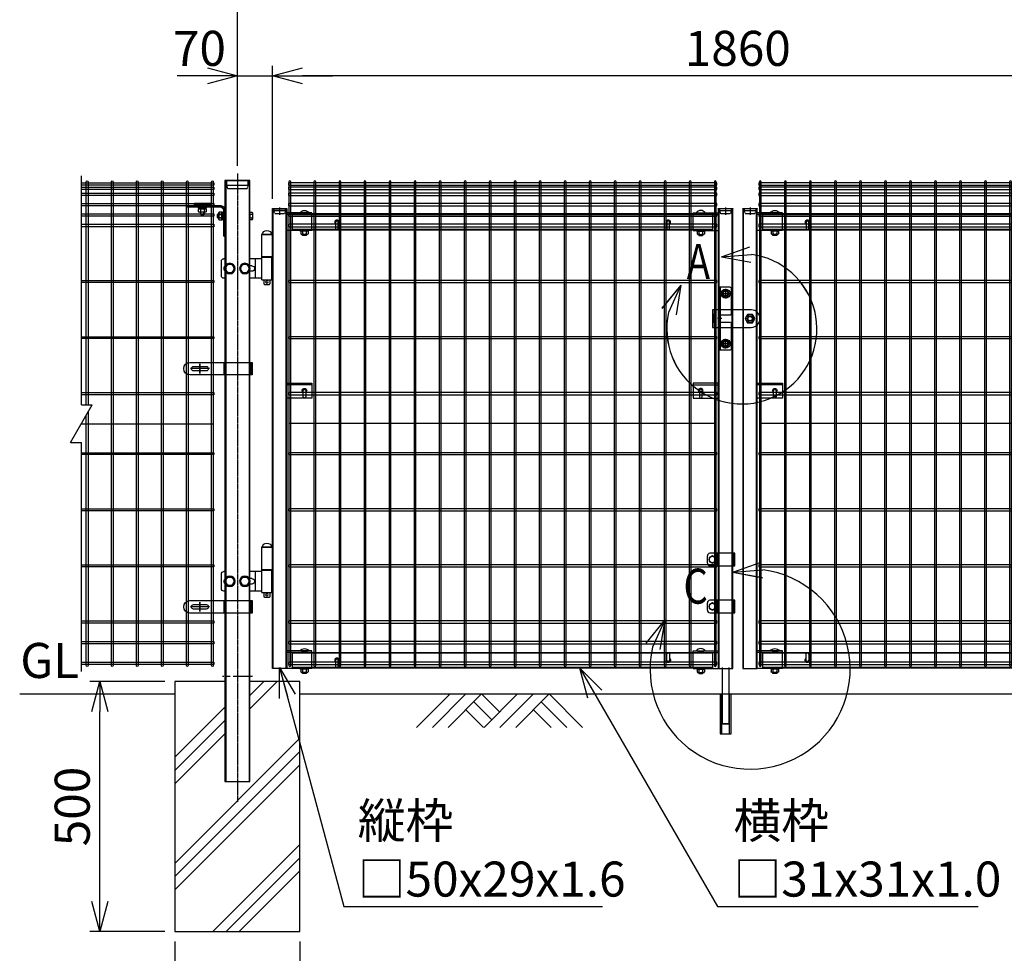
# Model space of a CAD drawing. Units: millimetres. Extents: x 370 to 3666, y 188 to 4523.
# Drawn here: x 370 to 2338, y 1707 to 3573 of the extents above; entities that cross this region are included whole.
import ezdxf

# ---------------------------------------------------------------- set-up
doc = ezdxf.new("R2010")
doc.units = ezdxf.units.MM
doc.header["$LTSCALE"] = 0.2
for name, pattern in [('CENTER', [2, 1.25, -0.25, 0.25, -0.25]), ('CENTER2', [28.575, 19.05, -3.175, 3.175, -3.175]), ('DASHED2', [9.525, 6.35, -3.175])]:
    doc.linetypes.add(name, pattern=pattern)
for name, color, linetype in [('CENTER', 6, 'CENTER2'), ('DASH', 30, 'DASHED2'), ('L', 7, 'Continuous'), ('M', 82, 'Continuous'), ('TEXT', 150, 'Continuous'), ('TEXT_20', 150, 'Continuous')]:
    doc.layers.add(name, color=color, linetype=linetype)
doc.styles.add('NCE', font='romans.shx', dxfattribs={"width": 0.8, "bigfont": 'extfont.shx'})
doc.styles.get("Standard").update_dxf_attribs({"font": 'romans.shx', "width": 0.8, "bigfont": 'extfont.shx'})
doc.dimstyles.new('NCE_20', dxfattribs={"dimscale": 20, "dimtxt": 3.5, "dimasz": 3, "dimexe": 1, "dimexo": 1, "dimgap": 1, "dimtad": 1, "dimdsep": 46, "dimtxsty": 'NCE', "dimblk": 'OPEN30', "dimcen": 0, "dimclrd": 7, "dimclre": 7, "dimclrt": 256, "dimaunit": 1, "dimadec": 1, "dimazin": 0, "dimtfac": 1, "dimtix": 1, "dimtmove": 2, "dimatfit": 2, "dimldrblk": 'OPEN30', "dimfxl": 0, "dimtolj": 1, "dimtzin": 0, "dimarcsym": 0})
pattern_1 = [(45, (1612.6228, 27659.8194), (-1.12253202, 1.12253202), [])]

# ---------------------------------------------------------------- blocks, each defined once
blk = doc.blocks.new('C50x29x1.6f')
at = {"layer": 'CENTER'}
blk.add_line((-2, 0), (13, 0), dxfattribs=at)
at = {"layer": 'DASH'}
for p, q in [((1, 11.3), (1, -11.3)), ((1, 11.3), (5, 11.3)), ((5, 11.3), (5, -11.3)), ((5, 11.3), (11, 9.3)), ((11, 9.3), (11, -9.3)), ((5, -11.3), (1, -11.3)), ((11, -9.3), (5, -11.3))]:
    blk.add_line(p, q, dxfattribs=at)
at = {"layer": 'M'}
for p, q in [((0, -14.5), (0, 14.5)), ((0, 14.5), (1, 14.5)), ((1, 14.5), (1, 11.3)), ((1, -14.5), (0, -14.5)), ((1, -11.3), (1, -14.5))]:
    blk.add_line(p, q, dxfattribs=at)
blk = doc.blocks.new('C50x50x1.6f')
at = {"layer": 'CENTER'}
blk.add_line((-2, 0), (18, 0), dxfattribs=at)
at = {"layer": 'DASH'}
for p, q in [((1, 21.8), (1, -21.8)), ((10, 21.8), (1, 21.8)), ((10, 21.8), (10, -21.8)), ((16, 19.8), (10, 21.8)), ((16, -19.8), (16, 19.8)), ((1, -21.8), (10, -21.8)), ((10, -21.8), (16, -19.8))]:
    blk.add_line(p, q, dxfattribs=at)
at = {"layer": 'M'}
for p, q in [((1, 25), (0, 25)), ((0, 25), (0, -25)), ((1, 21.8), (1, 25)), ((0, -25), (1, -25)), ((1, -25), (1, -21.8))]:
    blk.add_line(p, q, dxfattribs=at)
blk = doc.blocks.new('コの字プレート39x35正面')
at = {"layer": 'DASH'}
h = blk.add_hatch(dxfattribs=at)
h.set_pattern_fill('ANSI31', color=256, scale=0.5, style=0)
h.set_pattern_definition([(135, (52391.1191, 12769.863), (1.122532015, 1.122532015), [])])
h.paths.add_polyline_path([(15, 17.5), (20, 17.5), (20, 14.3), (15, 14.3)])
h.paths.add_polyline_path([(10, 17.5), (15, 17.5), (15, 14.3), (10, 14.3)])
for p, q in [((0, 14.3), (50, 14.3)), ((10, 17.5), (10, 14.3)), ((20, 17.5), (20, 14.3))]:
    blk.add_line(p, q, dxfattribs=at)
at = {"layer": 'M'}
for p, q in [((0, 17.5), (50, 17.5)), ((0, -17.5), (0, 17.5)), ((0, -17.5), (50, -17.5)), ((6.1, -17.5), (7.5, -19.1)), ((7.5, -19.1), (7.5, -24.517469)), ((7.5, -19.1), (22.5, -19.1)), ((7.5, -19.1), (22.5, -19.1)), ((11.25, -19.1), (11.25, -24.517469)), ((18.75, -19.1), (18.75, -24.517469)), ((23.9, -17.5), (22.5, -19.1)), ((22.5, -19.1), (22.5, -24.517469)), ((9.375075, -25.6), (20.625, -25.6)), ((11, -25.6), (11, -27.2)), ((11, -27.2), (11.3, -27.5)), ((11.3, -27.5), (18.7, -27.5)), ((18.7, -27.5), (19, -27.2)), ((19, -25.6), (19, -27.2))]:
    blk.add_line(p, q, dxfattribs=at)
for centre, radius, start, end in [((15, 11.648958), 10.651042, 33.321736, 146.678264), ((9.375, -23.434937), 2.165064, 210, 330), ((15, -18.563544), 7.036456, 237.795772, 302.204228), ((20.625, -23.434937), 2.165064, 210, 330)]:
    blk.add_arc(centre, radius, start, end, dxfattribs=at)
blk = doc.blocks.new('回転丁番正面')
at = {"layer": 'M'}
for p, q in [((-85, 68.2), (-63, 68.2)), ((-64.5, 68.2), (-83.5, 68.2)), ((-63, 68.2), (-63, 23.2)), ((-85, 23.2), (-63, 23.2)), ((-84, -22.5), (-84, 22.5)), ((-64, 22.5), (-84, 22.5)), ((-80, 22.5), (-80, 23.2)), ((-68, 22.5), (-68, 23.2)), ((-64, -22.5), (-64, 22.5)), ((-64, 19.5), (-40, 19.5)), ((-51.478676, -19.5), (-51.478676, 19.5)), ((-44, 5.5), (-40, 5.5)), ((10, 19.5), (12, 19.5)), ((17, -14.5), (17, 14.5)), ((-64, -19.5), (-40, -19.5)), ((-44, -5.5), (-40, -5.5)), ((10, -19.5), (12, -19.5)), ((-64, -22.5), (-84, -22.5)), ((-80, -22.5), (-80, -30.8)), ((-79, -31.8), (-80, -30.8)), ((-69, -31.8), (-79, -31.8)), ((-69, -31.8), (-68, -30.8)), ((-68, -22.5), (-68, -30.8))]:
    blk.add_line(p, q, dxfattribs=at)
for points in [[(-34.907478, 8.5), (-39.814955, 0), (-34.907478, -8.5), (-25.092523, -8.5), (-20.185046, 0), (-25.092523, 8.5), (-34.907478, 8.5)], [(-4.907478, 8.5), (-9.814955, 0), (-4.907478, -8.5), (4.907477, -8.5), (9.814954, 0), (4.907477, 8.5), (-4.907478, 8.5)]]:
    blk.add_lwpolyline(points, dxfattribs=at)
for centre, radius in [((-30, 0), 10.5), ((-30, 0), 8.5), ((0, 0), 10.5), ((0, 0), 8.5), ((-74, -26.8), 2.5)]:
    blk.add_circle(centre, radius, dxfattribs=at)
for centre, radius, start, end in [((-74, 66.559375), 9.640625, 9.798185, 170.201815), ((-44, 0), 5.5, 90, 270), ((6, 0), 5.5, 316.658242, 43.341758), ((12, 14.5), 5, 0, 90), ((12, -14.5), 5, 270, 0)]:
    blk.add_arc(centre, radius, start, end, dxfattribs=at)
blk = doc.blocks.new('横枠1000_31x31x1.0t正面')
at = {"layer": 'DASH'}
for p, q in [((11, -15.5), (11, 15.5)), ((50, 15.5), (11, 15.5)), ((851, 14.5), (11, 14.5)), ((812, 15.5), (851, 15.5)), ((851, -15.5), (851, 15.5)), ((851, -14.5), (11, -14.5)), ((50, -15.5), (11, -15.5)), ((812, -15.5), (851, -15.5))]:
    blk.add_line(p, q, dxfattribs=at)
at = {"layer": 'M'}
for points in [[(50, 15.5), (812, 15.5)], [(812, -15.5), (50, -15.5)]]:
    blk.add_lwpolyline(points, dxfattribs=at)
blk = doc.blocks.new('フックボルト正面孔径9')
at = {"layer": 'M'}
blk.add_lwpolyline([(-2.6, 0), (-2.6, -12.2, 1), (2.6, -12.2), (2.6, 0, 1)], format="xyb", close=True, dxfattribs=at)
for radius, start, end in [(4.5, 305.2944, 234.7056), (3, 330.0736, 209.9264)]:
    blk.add_arc((0, 0), radius, start, end, dxfattribs=at)
blk = doc.blocks.new('パネル留コの字正面')
at = {"layer": 'DASH'}
blk.add_line((-50, 11.8), (0, 11.8), dxfattribs=at)
at = {"layer": 'M'}
for p, q in [((0, 15), (-50, 15)), ((-50, 15), (-50, -15)), ((0, -15), (0, 15)), ((-50, -15), (0, -15))]:
    blk.add_line(p, q, dxfattribs=at)
blk.add_lwpolyline([(-37.6, 0), (-37.6, -12.2, 1), (-32.4, -12.2), (-32.4, 0, 1)], format="xyb", close=True, dxfattribs=at)
for radius, start, end in [(4.5, 305.2944, 234.7056), (3, 330.0736, 209.9264)]:
    blk.add_arc((-35, 0), radius, start, end, dxfattribs=at)
blk = doc.blocks.new('回転錠29+29正面')
at = {"layer": 'DASH'}
h = blk.add_hatch(dxfattribs=at)
h.set_pattern_fill('ANSI31', color=256, scale=0.5, style=0)
h.set_pattern_definition([(45, (-70982.9218, 2102.2026), (-1.122532015, 1.122532015), [])])
h.paths.add_polyline_path([(-71.3, 8), (-74.5, 8), (-74.5, 0), (-71.3, 0)])
h.paths.add_polyline_path([(-71.3, 0), (-74.5, 0), (-74.5, -8), (-71.3, -8)])
h = blk.add_hatch(dxfattribs=at)
h.set_pattern_fill('ANSI31', color=256, scale=0.5, style=0)
h.set_pattern_definition([(45, (-72666.3224, 2147.3146), (-1.122532015, 1.122532015), [])])
h.paths.add_polyline_path([(-58.3, 10), (-61.5, 10), (-61.5, 0), (-58.3, 0)])
h.paths.add_polyline_path([(-58.3, 0), (-61.5, 0), (-61.5, -10), (-58.3, -10)])
at = {"layer": 'CENTER'}
for p, q in [((-48.5, 59.7), (-48.5, 40.2)), ((-58.2, 50), (-38.8, 50)), ((-56, 0), (-64.5, 0)), ((-58.2, -50), (-38.8, -50)), ((-48.5, -59.8), (-48.5, -40.3))]:
    blk.add_line(p, q, dxfattribs=at)
at = {"layer": 'DASH'}
for p, q in [((-71.3, 8), (-74.5, 8)), ((-58.3, 10), (-61.5, 10)), ((-71.3, -8), (-74.5, -8)), ((-58.3, -10), (-61.5, -10))]:
    blk.add_line(p, q, dxfattribs=at)
for points in [[(-58.3, 7.5), (-39.5, 7.5, 0.414214), (-36.5, 10.5), (-36.5, 17.5)], [(-36.5, -17.5), (-36.5, -10.5, 0.414214), (-39.5, -7.5), (-58.3, -7.5)]]:
    blk.add_lwpolyline(points, format="xyb", dxfattribs=at)
blk.add_lwpolyline([(-6.3, -5.1, -0.333333), (-6.3, 5.1), (7.3, 5.1, -0.333333), (7.3, -5.1), (-6.3, -5.1)], format="xyb", close=True, dxfattribs=at)
for centre in [(-48.5, 50), (-48.5, -50)]:
    blk.add_circle(centre, 4.75, dxfattribs=at)
at = {"layer": 'M'}
for p, q in [((-58.3, -62.5), (-58.3, 62.5)), ((-61.5, 20), (-58.3, 20)), ((-38.5, 17.5), (-74.5, 17.5)), ((-74.5, 17.5), (-74.5, -17.5)), ((-71.3, 17.5), (-71.3, -17.5)), ((-74.5, -17.5), (-38.5, -17.5))]:
    blk.add_line(p, q, dxfattribs=at)
for points in [[(-36.5, 17.5), (-36.5, 59.5, 0.414214), (-39.5, 62.5), (-61.5, 62.5), (-61.5, -62.5), (-39.5, -62.5, 0.414214), (-36.5, -59.5), (-36.5, -17.5)], [(-35.5, -17.5), (3, -17.5, 1), (3, 17.5), (-35.5, 17.5)]]:
    blk.add_lwpolyline(points, format="xyb", dxfattribs=at)
for points in [[(-56, 50), (-52.3, 43.5), (-44.8, 43.5), (-41, 50), (-44.8, 56.5), (-52.3, 56.5)], [(-9.3, 0), (-4.4, -8.5), (5.4, -8.5), (10.3, 0), (5.4, 8.5), (-4.4, 8.5)], [(-56, -50), (-52.3, -43.5), (-44.8, -43.5), (-41, -50), (-44.8, -56.5), (-52.3, -56.5)]]:
    blk.add_lwpolyline(points, close=True, dxfattribs=at)
for centre, radius in [((-48.5, 50), 9), ((-48.5, 50), 5.75), ((0.5, 0), 8.25), ((0.5, 0), 5), ((0.5, 0), 4.25), ((-48.5, -50), 9), ((-48.5, -50), 5.75)]:
    blk.add_circle(centre, radius, dxfattribs=at)
blk = doc.blocks.new('土')
at = {"layer": 'L'}
for p, q in [((0, 0), (-66.8, -66.8)), ((31.5, 0), (-35.3, -66.8)), ((63, 0), (-3.8, -66.8)), ((47.2, -15.8), (83.3, -51.8)), ((63, 0), (99, -36)), ((135, 0), (68.2, -66.8)), ((166.5, 0), (99.7, -66.8)), ((198, 0), (131.2, -66.8)), ((182.2, -15.8), (233.3, -66.8)), ((198, 0), (264.8, -66.8)), ((31.5, -31.5), (66.8, -66.8)), ((166.5, -31.5), (201.8, -66.8))]:
    blk.add_line(p, q, dxfattribs=at)
blk = doc.blocks.new('土台')
at = {"layer": 'L'}
for p, q in [((24.999999, 445.428739), (79.57126, 500)), ((24.999999, 471.945244), (53.054755, 500)), ((-125, 348.461749), (-25.000001, 448.461748)), ((-125, 321.945245), (-25.000001, 421.945244)), ((-125, 295.42874), (-25.000001, 395.428739)), ((-125, 136.329715), (125, 386.329715)), ((-125, 109.81321), (125, 359.81321)), ((-125, 83.296706), (125, 333.296706)), ((-49.19768, 0), (125, 174.19768)), ((-22.681176, 0), (125, 147.681176)), ((3.835328, 0), (125, 121.164672))]:
    blk.add_line(p, q, dxfattribs=at)
at = {"layer": 'M'}
blk.add_lwpolyline([(-25, 500), (-125, 500), (-125, 0), (125, 0), (125, 500), (25, 500)], dxfattribs=at)
blk = doc.blocks.new('落とし棒_正面')
at = {"layer": 'M'}
for p, q in [((10887.3, 30473.9), (10887.3, 30488.9)), ((10942, 30493.9), (10892.3, 30493.9)), ((10907.3, 30468.9), (10907.3, 30493.9)), ((10940, 30468.9), (10940, 30493.9)), ((10942, 30468.9), (10942, 30493.9)), ((10892.3, 30468.9), (10942, 30468.9)), ((10942, 30399.9), (10892.3, 30399.9)), ((10907.3, 30374.9), (10907.3, 30399.9)), ((10940, 30374.9), (10940, 30399.9)), ((10942, 30374.9), (10942, 30399.9)), ((10887.3, 30379.9), (10887.3, 30394.9)), ((10892.3, 30374.9), (10942, 30374.9)), ((10917.2, 30265.9), (10917.2, 30153.4)), ((10930.2, 30265.9), (10930.2, 30153.4)), ((10917.2, 30212.9), (10917.2, 30153.4)), ((10930.2, 30212.9), (10930.2, 30153.4)), ((10917.2, 30153.4), (10917.7, 30152.9)), ((10930.2, 30153.4), (10917.2, 30153.4)), ((10917.7, 30152.9), (10929.7, 30152.9)), ((10929.7, 30152.9), (10930.2, 30153.4))]:
    blk.add_line(p, q, dxfattribs=at)
for points in [[(10890.8, 30477.6), (10897.3, 30473.9), (10903.8, 30477.6), (10903.8, 30485.1), (10897.3, 30488.9), (10890.8, 30485.1)], [(10890.8, 30383.6), (10897.3, 30379.9), (10903.8, 30383.6), (10903.8, 30391.1), (10897.3, 30394.9), (10890.8, 30391.1)]]:
    blk.add_lwpolyline(points, close=True, dxfattribs=at)
for centre in [(10897.3, 30481.4), (10897.3, 30387.4)]:
    blk.add_circle(centre, 6.5, dxfattribs=at)
for centre, start, end in [((10892.3, 30488.9), 90, 180), ((10892.3, 30473.9), 180, 270), ((10892.3, 30394.9), 90, 180), ((10892.3, 30379.9), 180, 270)]:
    blk.add_arc(centre, 5, start, end, dxfattribs=at)
blk = doc.blocks.new('Dステラ横ネット3.7')
at = {"layer": 'M'}
blk.add_lwpolyline([(-2.8, -1.9), (852.9, -1.9), (852.9, 1.8), (-2.8, 1.8)], close=True, dxfattribs=at)
blk = doc.blocks.new('Dステラ横ネット4.7')
at = {"layer": 'M'}
blk.add_lwpolyline([(-2.8, -2.4), (852.9, -2.4), (852.9, 2.3), (-2.8, 2.3)], close=True, dxfattribs=at)
blk = doc.blocks.new('Dステラ1.0正面')
at = {"layer": 'DASH'}
blk.add_line((850, -478.9), (0, -478.9), dxfattribs=at)
at = {"layer": 'M'}
for points in [[(-1.9, -962.1, 1), (1.9, -962.1), (1.9, 4.2, 1), (-1.9, 4.2)], [(48.1, -962.1, 1), (51.9, -962.1), (51.9, 4.2, 1), (48.1, 4.2)], [(98.1, -962.1, 1), (101.9, -962.1), (101.9, 4.2, 1), (98.1, 4.2)], [(148.1, -962.1, 1), (151.9, -962.1), (151.9, 4.2, 1), (148.1, 4.2)], [(198.1, -962.1, 1), (201.9, -962.1), (201.9, 4.2, 1), (198.1, 4.2)], [(248.1, -962.1, 1), (251.9, -962.1), (251.9, 4.2, 1), (248.1, 4.2)], [(298.1, -962.1, 1), (301.9, -962.1), (301.9, 4.2, 1), (298.1, 4.2)], [(348.1, -962.1, 1), (351.9, -962.1), (351.9, 4.2, 1), (348.1, 4.2)], [(398.1, -962.1, 1), (401.9, -962.1), (401.9, 4.2, 1), (398.1, 4.2)], [(448.1, -962.1, 1), (451.9, -962.1), (451.9, 4.2, 1), (448.1, 4.2)], [(498.1, -962.1, 1), (501.9, -962.1), (501.9, 4.2, 1), (498.1, 4.2)], [(548.1, -962.1, 1), (551.9, -962.1), (551.9, 4.2, 1), (548.1, 4.2)], [(598.1, -962.1, 1), (601.9, -962.1), (601.9, 4.2, 1), (598.1, 4.2)], [(648.1, -962.1, 1), (651.9, -962.1), (651.9, 4.2, 1), (648.1, 4.2)], [(698.1, -962.1, 1), (701.9, -962.1), (701.9, 4.2, 1), (698.1, 4.2)], [(748.1, -962.1, 1), (751.9, -962.1), (751.9, 4.2, 1), (748.1, 4.2)], [(798.1, -962.1, 1), (801.9, -962.1), (801.9, 4.2, 1), (798.1, 4.2)], [(848.1, -962.1, 1), (851.9, -962.1), (851.9, 4.2, 1), (848.1, 4.2)]]:
    blk.add_lwpolyline(points, format="xyb", close=True, dxfattribs=at)
at = {"layer": 'TEXT'}
for name, p in [('Dステラ横ネット4.7', (-0.1, 0)), ('Dステラ横ネット4.7', (-0.1, -8.9)), ('Dステラ横ネット4.7', (-0.1, -20.9)), ('Dステラ横ネット4.7', (-0.1, -41.5)), ('Dステラ横ネット4.7', (-0.1, -62)), ('Dステラ横ネット4.7', (-0.1, -82.9)), ('Dステラ横ネット3.7', (-0.1, -194.9)), ('Dステラ横ネット3.7', (-0.1, -306.9)), ('Dステラ横ネット4.7', (-0.1, -418.9)), ('Dステラ横ネット3.7', (-0.1, -538.9)), ('Dステラ横ネット3.7', (-0.1, -650.9)), ('Dステラ横ネット3.7', (-0.1, -762.9)), ('Dステラ横ネット4.7', (-0.1, -874.9)), ('Dステラ横ネット4.7', (-0.1, -916.4)), ('Dステラ横ネット4.7', (-0.1, -957.9))]:
    blk.add_blockref(name, p, dxfattribs=at)
blk = doc.blocks.new('23Cf')
at = {"layer": 'CENTER'}
blk.add_lwpolyline([(-19, 0), (19, 0)], dxfattribs=at)
blk.add_lwpolyline([(0, -9.5), (0, 9.5)], close=True, dxfattribs=at)
at = {"layer": 'DASH'}
for p, q in [((-104.6, 0.5), (-100.6, 0.5)), ((-103.1, 12.5), (-103.1, -12.5)), ((-100.6, 12.5), (-100.6, -12.5)), ((-49.1, 12.5), (-49.1, -12.5))]:
    blk.add_line(p, q, dxfattribs=at)
at = {"layer": 'M'}
for p, q in [((-104.7, 12.5), (-104.7, -12.5)), ((-47.5, 12.5), (-47.5, -12.5))]:
    blk.add_line(p, q, dxfattribs=at)
blk.add_lwpolyline([(-104.7, -12.5), (19.9, -12.5, 1), (19.9, 12.5), (-104.7, 12.5)], format="xyb", dxfattribs=at)
blk.add_lwpolyline([(12.5, 4.5), (-12.5, 4.5, 1), (-12.5, -4.5), (12.5, -4.5, 1)], format="xyb", close=True, dxfattribs=at)
blk = doc.blocks.new('Dステラ50角支柱接続上段_正面')
at = {"layer": 'DASH'}
h = blk.add_hatch(dxfattribs=at)
h.set_pattern_fill('ANSI31', color=256, scale=0.5, style=0)
h.set_pattern_definition([(45, (-52388.1573, 17732.7281), (-1.122532015, 1.122532015), [])])
h.paths.add_polyline_path([(-35, -0.3), (-28, -0.3), (-28, 2), (-35, 2)])
h.paths.add_polyline_path([(-28, -0.3), (-22.5, -0.3), (-22.5, 2), (-28, 2)])
h.paths.add_polyline_path([(-47.5, -0.3), (-42, -0.3), (-42, 2), (-47.5, 2)])
h.paths.add_polyline_path([(-42, -0.3), (-35, -0.3), (-35, 2), (-42, 2)])
h = blk.add_hatch(dxfattribs=at)
h.set_pattern_fill('ANSI31', color=256, scale=0.5, style=0)
h.set_pattern_definition([(45, (-52383.1573, 17732.7281), (-1.122532015, 1.122532015), [])])
h.paths.add_polyline_path([(-77.7, -18), (-77.7, -13), (-80, -13), (-80, -18)])
h.paths.add_polyline_path([(-77.7, -23), (-77.7, -18), (-80, -18), (-80, -23)])
at = {"layer": 'CENTER'}
for p, q in [((-35, 4), (-35, -3)), ((-75, -18), (-82, -18))]:
    blk.add_line(p, q, dxfattribs=at)
at = {"layer": 'DASH'}
for p, q in [((-47.5, 2), (-47.5, -0.3)), ((-22.5, 2), (-22.5, -0.3)), ((-80, -13), (-77.7, -13)), ((-80, -13), (-77.7, -13)), ((-80, -23), (-77.7, -23))]:
    blk.add_line(p, q, dxfattribs=at)
at = {"layer": 'M'}
for p, q in [((-73.6, 2), (-5, 2)), ((-42, -0.3), (-42, 2)), ((-28, -0.3), (-28, 2)), ((-5, 2), (-5, -0.3)), ((-80, -50.5), (-80, -4.4)), ((-77.7, -58), (-77.7, -4.4)), ((-73.6, -0.3), (-5, -0.3)), ((-81.8, -56.3), (-81.8, -52.2)), ((-80, -50.5), (-80.1, -50.5)), ((-80.1, -50.5), (-77.7, -50.5)), ((-77.7, -58), (-80.1, -58))]:
    blk.add_line(p, q, dxfattribs=at)
blk.add_lwpolyline([(-5, 2), (-5, 2)], close=True, dxfattribs=at)
for centre, radius, start, end in [((-73.6, -4.4), 6.4, 90, 180), ((-73.6, -4.4), 4.1, 90, 180), ((-77.7, -4.4), 1, 270, 0), ((-73.6, -4.4), 3.1, 90, 180), ((-73.6, -0.3), 1, 270, 0), ((-80.1, -52.2), 1.7, 90, 180), ((-80.1, -56.3), 1.7, 180, 270)]:
    blk.add_arc(centre, radius, start, end, dxfattribs=at)
blk = doc.blocks.new('Dステラ支柱接続上段_正面')
at = {"layer": 'DASH'}
h = blk.add_hatch(dxfattribs=at)
h.set_pattern_fill('ANSI31', color=256, scale=0.5, angle=-90, style=0)
h.set_pattern_definition([(135, (-17770.9781, -52377.7144), (-1.122532015, -1.122532015), [])])
h.paths.add_polyline_path([(7, 1.6), (-7, 1.6), (-7, 0), (7, 0)])
at = {"layer": 'CENTER'}
blk.add_line((0, 2.9), (0, -2), dxfattribs=at)
at = {"layer": 'DASH'}
for p, q in [((16, 1.6), (-16, 1.6)), ((-13.4, 2.7), (-14.3, 1.7)), ((-13, 0.8), (-13.8, 0)), ((-13, 0.8), (-12.2, 0)), ((-12.6, 2.7), (-11.7, 1.7)), ((-7, 0), (-7, 1.6)), ((7, 0), (7, 1.6)), ((12.6, 2.7), (11.7, 1.7)), ((13, 0.8), (12.2, 0)), ((13, 0.8), (13.8, 0)), ((13.4, 2.7), (14.3, 1.7))]:
    blk.add_line(p, q, dxfattribs=at)
for centre, start, end in [((-14.6, 2.1), 270, 315), ((-13, 2.3), 90, 135), ((-13, 2.3), 45, 90), ((-11.4, 2.1), 225, 270), ((11.4, 2.1), 270, 315), ((13, 2.3), 90, 135), ((13, 2.3), 45, 90), ((14.6, 2.1), 225, 270)]:
    blk.add_arc(centre, 0.5, start, end, dxfattribs=at)
at = {"layer": 'M'}
for p, q in [((16, 5.6), (-16, 5.6)), ((-16, 5.6), (-16, 0)), ((16, 4), (-16, 4)), ((-16, 0), (16, 0)), ((16, 0), (16, 5.6))]:
    blk.add_line(p, q, dxfattribs=at)
blk = doc.blocks.new('M8_BNW')
at = {"layer": 'M'}
for p, q in [((-3.6, 3.8), (-9.4, 3.8)), ((-3.6, 0.7), (-1.6, 0.4)), ((-3.6, -3.8), (-9.4, -3.8)), ((-3.6, -0.4), (-1.6, -0.7))]:
    blk.add_line(p, q, dxfattribs=at)
for points in [[(-3.6, 7.5), (-9.4, 7.5), (-10.1, 6.2), (-10.1, -6.2), (-9.4, -7.5), (-3.6, -7.5)], [(-3.6, 7.7), (-1.6, 7.7), (-1.6, -7.7), (-3.6, -7.7)], [(-1.6, 8.5), (0, 8.5), (0, -8.5), (-1.6, -8.5)]]:
    blk.add_lwpolyline(points, close=True, dxfattribs=at)
blk.add_arc((2.5, 0), 12.4, 162.412, 197.588, dxfattribs=at)
blk.add_ellipse((2.5, 5.6), major_axis=(12.4, 0), ratio=0.5, start_param=2.834625, end_param=3.44856, dxfattribs=at)
at = {"layer": 'M', "extrusion": (0, 0, -1)}
blk.add_ellipse((2.5, -5.6), major_axis=(-12.4, 0), ratio=0.5, start_param=-0.306968, end_param=0.306968, dxfattribs=at)
blk = doc.blocks.new('頭部50片側')
at = {"layer": 'M'}
for p, q in [((0, 3.8), (-4.8, 3.8)), ((50, 4), (50, -4)), ((64, 3), (50, 3)), ((64, 4), (64, -4)), ((91, 3.8), (99, 3.8)), ((91.2, 14.1), (91.2, 8.3)), ((92, 2.8), (92, 7.6)), ((94.3, 14.1), (94.6, 16.1)), ((95.4, 14.1), (95.7, 16.1)), ((98, 2.8), (98, 7.6)), ((98.7, 14.1), (98.7, 8.3)), ((0, -3.7), (-4.8, -3.7)), ((64, -3), (50, -3))]:
    blk.add_line(p, q, dxfattribs=at)
for points in [[(0, 7.5), (-4.8, 7.5), (-5.5, 6.3), (-5.5, -6.2), (-4.8, -7.5), (0, -7.5)], [(86.5, 16.1), (86.5, 17.7), (103.5, 17.7), (103.5, 16.1)], [(87.3, 14.1), (87.3, 16.1), (102.7, 16.1), (102.7, 14.1)], [(87.5, 14.1), (87.5, 8.3), (88.7, 7.6), (101.2, 7.6), (102.5, 8.3), (102.5, 14.1)]]:
    blk.add_lwpolyline(points, close=True, dxfattribs=at)
for points in [[(0, 4), (0, 4), (0, -4), (0, -4)], [(50, -4), (64, -4), (65, -3), (65, 3), (64, 4), (50, 4)], [(99, 7.6), (99, 3.8), (98, 2.8), (92, 2.8), (91, 3.8), (91, 7.6)]]:
    blk.add_lwpolyline(points, dxfattribs=at)
for centre, start, end in [((7.1, 0), 162.412, 197.588), ((95, 20.2), 252.412, 287.588)]:
    blk.add_arc(centre, 12.4, start, end, dxfattribs=at)
for centre, major_axis, start_param, end_param in [((7.1, 5.6), (12.4, 0), 2.834625, 3.44856), ((89.4, 20.2), (0, -12.4), 5.976218, 6.590153)]:
    blk.add_ellipse(centre, major_axis=major_axis, ratio=0.5, start_param=start_param, end_param=end_param, dxfattribs=at)
at = {"layer": 'M', "extrusion": (0, 0, -1)}
for centre, major_axis, start_param, end_param in [((100.6, 20.2), (0, -12.4), 5.976218, 6.590153), ((7.1, -5.6), (12.4, 0), 2.834625, 3.44856)]:
    blk.add_ellipse(centre, major_axis=major_axis, ratio=0.5, start_param=start_param, end_param=end_param, dxfattribs=at)
at = {"layer": 'M'}
for name, p in [('Dステラ50角支柱接続上段_正面', (130, 18)), ('Dステラ支柱接続上段_正面', (95, 20))]:
    blk.add_blockref(name, p, dxfattribs=at)
at = {"layer": 'TEXT_20', "xscale": -1}
blk.add_blockref('M8_BNW', (52.3, 0), dxfattribs=at)
blk = doc.blocks.new('_OPEN30')
at = {"color": 0, "linetype": 'ByBlock'}
for p, q in [((-1, 0.268), (0, 0)), ((0, 0), (-1, -0.268)), ((0, 0), (-1, 0))]:
    blk.add_line(p, q, dxfattribs=at)
blk = doc.blocks.new('*D44')
at = {"layer": 'TEXT', "color": 7, "lineweight": -2}
for p, q in [((680.3, 1730.4), (680.3, 1530.4)), ((930.3, 1730.4), (930.3, 1530.4)), ((870.3, 1550.4), (740.3, 1550.4))]:
    blk.add_line(p, q, dxfattribs=at)
at = {"layer": 'TEXT', "color": 7, "lineweight": -2, "xscale": 60, "yscale": 60, "zscale": 60, "rotation": 180}
blk.add_blockref('_OPEN30', (680.3, 1550.4), dxfattribs=at)
at = {"layer": 'TEXT', "color": 7, "lineweight": -2, "xscale": 60, "yscale": 60, "zscale": 60}
blk.add_blockref('_OPEN30', (930.3, 1550.4), dxfattribs=at)
at = {"layer": 'TEXT', "insert": (805.3, 1605.4), "char_height": 70, "attachment_point": 5, "style": 'NCE'}
blk.add_mtext('\\A1;□250', dxfattribs=at)
blk = doc.blocks.new('*D45')
at = {"layer": 'TEXT', "color": 7, "lineweight": -2}
for p, q in [((660.3, 2250.4), (510.3, 2250.4)), ((530.3, 1810.4), (530.3, 2190.4)), ((660.3, 1750.4), (510.3, 1750.4))]:
    blk.add_line(p, q, dxfattribs=at)
at = {"layer": 'TEXT', "color": 7, "lineweight": -2, "xscale": 60, "yscale": 60, "zscale": 60}
for p, rotation in [((530.3, 2250.4), 90), ((530.3, 1750.4), 270)]:
    blk.add_blockref('_OPEN30', p, dxfattribs=dict(at, rotation=rotation))
at = {"layer": 'TEXT', "insert": (475.3, 2000.4), "char_height": 70, "attachment_point": 5, "rotation": 90, "style": 'NCE'}
blk.add_mtext('\\A1;500', dxfattribs=at)
blk = doc.blocks.new('Break')
for p, q in [((-1.44, -2.5), (1.44, 2.5)), ((0, 2.5), (1.44, 2.5)), ((-1.44, -2.5), (0, -2.5))]:
    blk.add_line(p, q)
blk = doc.blocks.new('*D51')
at = {"layer": 'TEXT', "color": 7, "lineweight": -2}
for p, q in [((875.3, 3214.4), (875.3, 3480.4)), ((2735.3, 3214.4), (2735.3, 3480.4)), ((2675.3, 3460.4), (935.3, 3460.4))]:
    blk.add_line(p, q, dxfattribs=at)
at = {"layer": 'TEXT', "color": 7, "lineweight": -2, "xscale": 60, "yscale": 60, "zscale": 60, "rotation": 180}
blk.add_blockref('_OPEN30', (875.3, 3460.4), dxfattribs=at)
at = {"layer": 'TEXT', "color": 7, "lineweight": -2, "xscale": 60, "yscale": 60, "zscale": 60}
blk.add_blockref('_OPEN30', (2735.3, 3460.4), dxfattribs=at)
at = {"layer": 'TEXT', "insert": (1805.3, 3515.4), "char_height": 70, "attachment_point": 5, "style": 'NCE'}
blk.add_mtext('\\A1;1860', dxfattribs=at)
blk = doc.blocks.new('*D52')
at = {"layer": 'TEXT', "color": 7, "lineweight": -2}
for p, q in [((805.3, 3280.4), (805.3, 3630.4)), ((2805.3, 3285.4), (2805.3, 3630.4)), ((2745.3, 3610.4), (865.3, 3610.4))]:
    blk.add_line(p, q, dxfattribs=at)
at = {"layer": 'TEXT', "color": 7, "lineweight": -2, "xscale": 60, "yscale": 60, "zscale": 60, "rotation": 180}
blk.add_blockref('_OPEN30', (805.3, 3610.4), dxfattribs=at)
at = {"layer": 'TEXT', "color": 7, "lineweight": -2, "xscale": 60, "yscale": 60, "zscale": 60}
blk.add_blockref('_OPEN30', (2805.3, 3610.4), dxfattribs=at)
at = {"layer": 'TEXT', "insert": (1805.3, 3665.4), "char_height": 70, "attachment_point": 5, "style": 'NCE'}
blk.add_mtext('\\A1;2000', dxfattribs=at)
blk = doc.blocks.new('*D53')
at = {"layer": 'TEXT', "color": 7, "lineweight": -2}
for p, q in [((805.3, 3285.4), (805.3, 3480.4)), ((875.3, 3214.4), (875.3, 3480.4)), ((745.3, 3460.4), (685.3, 3460.4)), ((805.3, 3460.4), (875.3, 3460.4)), ((935.3, 3460.4), (995.3, 3460.4))]:
    blk.add_line(p, q, dxfattribs=at)
at = {"layer": 'TEXT', "color": 7, "lineweight": -2, "xscale": 60, "yscale": 60, "zscale": 60}
blk.add_blockref('_OPEN30', (805.3, 3460.4), dxfattribs=at)
at = {"layer": 'TEXT', "color": 7, "lineweight": -2, "xscale": 60, "yscale": 60, "zscale": 60, "rotation": 180}
blk.add_blockref('_OPEN30', (875.3, 3460.4), dxfattribs=at)
at = {"layer": 'TEXT', "insert": (729.5, 3515.4), "char_height": 70, "attachment_point": 5, "style": 'NCE'}
blk.add_mtext('\\A1;70', dxfattribs=at)
blk = doc.blocks.new('B部')
at = {"layer": 'L'}
for p, q in [((-1.863, 7.183), (0.97, 8.17)), ((-1.861, 7.185), (0.972, 8.172)), ((-1.861, 7.181), (0.972, 8.168)), ((-1.859, 7.183), (0.974, 8.17)), ((-1.863, 7.183), (1.129, 7.403)), ((-1.863, 7.183), (1.084, 6.621)), ((-1.861, 7.185), (1.131, 7.405)), ((-1.861, 7.181), (1.131, 7.402)), ((-1.861, 7.185), (1.086, 6.623)), ((-1.861, 7.181), (1.086, 6.62)), ((-1.859, 7.183), (1.133, 7.403)), ((-1.859, 7.183), (1.088, 6.621)), ((-5.916, 4.345), (-7.812, 2.021)), ((-5.914, 4.347), (-7.81, 2.023)), ((-5.914, 4.344), (-7.81, 2.019)), ((-5.912, 4.345), (-7.808, 2.021)), ((-5.916, 4.345), (-7.146, 1.609)), ((-5.914, 4.347), (-7.144, 1.611)), ((-5.914, 4.344), (-7.144, 1.608)), ((-5.912, 4.345), (-7.142, 1.609)), ((-5.916, 4.345), (-6.396, 1.384)), ((-5.914, 4.347), (-6.394, 1.386)), ((-5.914, 4.344), (-6.394, 1.382)), ((-5.912, 4.345), (-6.392, 1.384))]:
    blk.add_line(p, q, dxfattribs=at)
for centre in [(0.172, -0.035), (0.174, -0.034), (0.174, -0.037), (0.175, -0.035)]:
    blk.add_arc(centre, 7.5, 167.33306, 82.66644, dxfattribs=at)
at = {"layer": 'TEXT', "width": 0.8}
for p in [(-5.328, 4.966), (-5.326, 4.965)]:
    blk.add_attdef('B', p, '', height=3.5, dxfattribs=at)

msp = doc.modelspace()

# ---------------------------------------------------------------- hatches: boundary and pattern name
at = {"layer": 'DASH'}
h = msp.add_hatch(dxfattribs=at)
h.set_pattern_fill('ANSI31', color=256, scale=0.5, style=0)
h.set_pattern_definition(pattern_1)
h.paths.add_polyline_path([(781.932, 2260.422), (780.332, 2260.422), (780.332, 2257.922), (781.932, 2257.922)])
h.paths.add_polyline_path([(781.932, 2262.922), (780.332, 2262.922), (780.332, 2260.422), (781.932, 2260.422)])
h = msp.add_hatch(dxfattribs=at)
h.set_pattern_fill('ANSI31', color=256, scale=0.5, style=0)
h.set_pattern_definition(pattern_1)
h.paths.add_polyline_path([(830.332, 2260.422), (828.732, 2260.422), (828.732, 2257.922), (830.332, 2257.922)])
h.paths.add_polyline_path([(830.332, 2262.922), (828.732, 2262.922), (828.732, 2260.422), (830.332, 2260.422)])

# ---------------------------------------------------------------- linework, layer by layer
at = {"layer": 'CENTER', "linetype": 'CENTER'}
msp.add_line((805.332, 3265.422), (805.332, 2009.422), dxfattribs=at)
at = {"layer": 'CENTER', "ltscale": 10}
msp.add_line((835.332, 2260.422), (775.332, 2260.422), dxfattribs=at)
at = {"layer": 'DASH'}
for p, q in [((781.932, 3250.422), (781.932, 2050.422)), ((828.732, 3250.422), (828.732, 2050.422)), ((876.932, 2276.272), (876.932, 3194.422)), ((902.732, 2276.272), (902.732, 3194.422)), ((1767.932, 2276.272), (1767.932, 3194.422)), ((1793.732, 2276.272), (1793.732, 3194.422)), ((1816.932, 2276.272), (1816.932, 3194.422)), ((1842.732, 2276.272), (1842.732, 3194.422)), ((493.619, 2765.422), (755.332, 2765.422)), ((781.932, 2262.922), (780.332, 2262.922)), ((830.332, 2262.922), (828.732, 2262.922)), ((781.932, 2257.922), (780.332, 2257.922)), ((830.332, 2257.922), (828.732, 2257.922)), ((1772.632, 2225.422), (1772.632, 2145.422)), ((1789.032, 2145.422), (1789.032, 2225.422))]:
    msp.add_line(p, q, dxfattribs=at)
at = {"layer": 'L'}
for p, q in [((493.619, 2802.922), (493.619, 3260.422)), ((493.619, 2270.422), (493.619, 2727.922)), ((1795.523, 2468.976), (1852.183, 2488.716)), ((1795.559, 2469.011), (1852.218, 2488.751)), ((1795.559, 2468.94), (1852.218, 2488.681)), ((1795.594, 2468.976), (1852.254, 2488.716)), ((1795.523, 2468.976), (1855.361, 2473.379)), ((1795.523, 2468.976), (1854.462, 2457.741)), ((1795.559, 2469.011), (1855.397, 2473.414)), ((1795.559, 2468.94), (1855.397, 2473.343)), ((1795.559, 2469.011), (1854.497, 2457.777)), ((1795.559, 2468.94), (1854.497, 2457.706)), ((1795.594, 2468.976), (1855.432, 2473.379)), ((1795.594, 2468.976), (1854.533, 2457.741)), ((1659.338, 2373.56), (1621.41, 2327.068)), ((1659.373, 2373.595), (1621.446, 2327.104)), ((1659.373, 2373.525), (1621.446, 2327.033)), ((1659.409, 2373.56), (1621.481, 2327.068)), ((1659.338, 2373.56), (1634.735, 2318.836)), ((1659.373, 2373.595), (1634.771, 2318.871)), ((1659.373, 2373.525), (1634.771, 2318.801)), ((1659.409, 2373.56), (1634.806, 2318.836)), ((1659.338, 2373.56), (1649.737, 2314.333)), ((1659.373, 2373.595), (1649.773, 2314.368)), ((1659.373, 2373.525), (1649.773, 2314.298)), ((1659.409, 2373.56), (1649.808, 2314.333)), ((370.332, 2225.422), (680.332, 2225.422)), ((930.332, 2225.422), (2680.332, 2225.422))]:
    msp.add_line(p, q, dxfattribs=at)
msp.add_arc((1829.903, 2275.015), 200, 167.33306, 82.666444, dxfattribs=at)
at = {"layer": 'M'}
for p, q in [((830.332, 3250.422), (780.332, 3250.422)), ((1769.832, 2225.422), (1769.832, 2145.422)), ((1791.832, 2145.422), (1791.832, 2225.422)), ((1769.832, 2145.422), (1791.832, 2145.422))]:
    msp.add_line(p, q, dxfattribs=at)
for points in [[(493.619, 3246.722), (758.182, 3246.722), (758.182, 3242.022), (493.619, 3242.022)], [(493.619, 3237.772), (758.182, 3237.772), (758.182, 3233.072), (493.619, 3233.072)], [(493.619, 3225.772), (758.182, 3225.772), (758.182, 3221.072), (493.619, 3221.072)], [(493.619, 3205.268), (758.182, 3205.268), (758.182, 3200.568), (493.619, 3200.568)], [(493.619, 3184.765), (758.182, 3184.765), (758.182, 3180.065), (493.619, 3180.065)], [(493.619, 3163.772), (758.182, 3163.772), (758.182, 3159.072), (493.619, 3159.072)], [(493.619, 3051.272), (758.182, 3051.272), (758.182, 3047.572), (493.619, 3047.572)], [(493.619, 2939.272), (758.182, 2939.272), (758.182, 2935.572), (493.619, 2935.572)], [(493.619, 2827.772), (758.182, 2827.772), (758.182, 2823.072), (493.619, 2823.072)], [(493.619, 2707.272), (758.182, 2707.272), (758.182, 2703.572), (493.619, 2703.572)], [(493.619, 2595.272), (758.182, 2595.272), (758.182, 2591.572), (493.619, 2591.572)], [(493.619, 2483.272), (758.182, 2483.272), (758.182, 2479.572), (493.619, 2479.572)], [(493.619, 2371.772), (758.182, 2371.772), (758.182, 2367.072), (493.619, 2367.072)], [(493.619, 2330.33), (758.182, 2330.33), (758.182, 2325.63), (493.619, 2325.63)], [(493.619, 2288.822), (758.182, 2288.822), (758.182, 2284.122), (493.619, 2284.122)]]:
    msp.add_lwpolyline(points, dxfattribs=at)
for points in [[(503.482, 2802.922), (503.482, 3248.572, -1), (507.182, 3248.572), (507.182, 2802.922)], [(507.182, 2788.913), (507.182, 2282.272, -1), (503.482, 2282.272), (503.482, 2782.505)]]:
    msp.add_lwpolyline(points, format="xyb", dxfattribs=at)
for points in [[(557.182, 2282.272, -1), (553.482, 2282.272), (553.482, 3248.572, -1), (557.182, 3248.572)], [(607.182, 2282.272, -1), (603.482, 2282.272), (603.482, 3248.572, -1), (607.182, 3248.572)], [(657.182, 2282.272, -1), (653.482, 2282.272), (653.482, 3248.572, -1), (657.182, 3248.572)], [(707.182, 2282.272, -1), (703.482, 2282.272), (703.482, 3248.572, -1), (707.182, 3248.572)], [(757.182, 2282.272, -1), (753.482, 2282.272), (753.482, 3248.572, -1), (757.182, 3248.572)]]:
    msp.add_lwpolyline(points, format="xyb", close=True, dxfattribs=at)
for points in [[(830.332, 3250.422), (780.332, 3250.422), (780.332, 2050.422), (830.332, 2050.422)], [(875.332, 2276.272), (875.332, 3194.422), (904.332, 3194.422), (904.332, 2276.272)], [(1795.332, 2276.272), (1795.332, 3194.422), (1766.332, 3194.422), (1766.332, 2276.272)], [(1844.332, 2276.272), (1844.332, 3194.422), (1815.332, 3194.422), (1815.332, 2276.272)]]:
    msp.add_lwpolyline(points, close=True, dxfattribs=at)

# ---------------------------------------------------------------- block references
for p in [(910.332, 3244.372), (1850.332, 3244.372)]:
    msp.add_blockref('Dステラ1.0正面', p)
at = {"layer": 'CENTER', "linetype": 'CENTER', "xscale": -1}
for p in [(904.332, 2831.522), (1844.332, 2831.522)]:
    msp.add_blockref('パネル留コの字正面', p, dxfattribs=at)
at = {"layer": 'CENTER', "linetype": 'CENTER'}
msp.add_blockref('パネル留コの字正面', (1766.332, 2831.522), dxfattribs=at)
at = {"layer": 'L', "xscale": -1}
for p in [(730.482, 2875.422), (730.482, 2399.422)]:
    msp.add_blockref('23Cf', p, dxfattribs=at)
at = {"layer": 'L', "xscale": 15, "yscale": 15, "zscale": 15}
msp.add_blockref('Break', (493.619, 2765.422), dxfattribs=at)
at = {"layer": 'L'}
msp.add_blockref('土', (1230.332, 2225.422), dxfattribs=at)
at = {"layer": 'M', "rotation": 270}
msp.add_blockref('C50x50x1.6f', (805.332, 3251.422), dxfattribs=at)
at = {"layer": 'M', "xscale": -1}
for name, p in [('頭部50片側', (830.332, 3180.422)), ('コの字プレート39x35正面', (954.332, 3169.122)), ('コの字プレート39x35正面', (1894.332, 3169.122)), ('回転丁番正面', (790.332, 3075.422)), ('回転丁番正面', (790.332, 2450.422)), ('コの字プレート39x35正面', (954.332, 2293.772)), ('コの字プレート39x35正面', (1894.332, 2293.772))]:
    msp.add_blockref(name, p, dxfattribs=at)
at = {"layer": 'M'}
for name, p in [('コの字プレート39x35正面', (1716.332, 3169.122)), ('横枠1000_31x31x1.0t正面', (904.332, 3167.922)), ('フックボルト正面孔径9', (1004.332, 3167.922)), ('フックボルト正面孔径9', (1666.332, 3167.922)), ('横枠1000_31x31x1.0t正面', (1844.332, 3167.922)), ('フックボルト正面孔径9', (1944.332, 3167.922)), ('回転錠29+29正面', (1829.332, 2975.422)), ('落とし棒_正面', (-9142.819, -27987.445)), ('横枠1000_31x31x1.0t正面', (904.332, 2292.572)), ('コの字プレート39x35正面', (1716.332, 2293.772)), ('横枠1000_31x31x1.0t正面', (1844.332, 2292.572)), ('フックボルト正面孔径9', (1004.332, 2292.572)), ('土台', (805.332, 1750.422))]:
    msp.add_blockref(name, p, dxfattribs=at)
at = {"layer": 'M', "xscale": -1, "rotation": 180}
for p in [(1666.332, 2292.572), (1944.332, 2292.572)]:
    msp.add_blockref('フックボルト正面孔径9', p, dxfattribs=at)
at = {"layer": 'TEXT', "rotation": 270}
for p in [(889.832, 3195.422), (1780.832, 3195.422), (1829.832, 3195.422)]:
    msp.add_blockref('C50x29x1.6f', p, dxfattribs=at)
at = {"layer": 'TEXT'}
ref = msp.add_blockref('B部', (1809.868, 2955.457), dxfattribs=dict(at, xscale=20, yscale=20, zscale=20))
ref.add_attrib('B', 'A', (1703.338, 3054.75), dxfattribs={"height": 70, "width": 0.8})

# ---------------------------------------------------------------- texts
at = {"layer": 'TEXT', "insert": (430.332, 2235.422), "char_height": 70, "width": 104.72712, "attachment_point": 8, "style": 'NCE'}
msp.add_mtext('GL', dxfattribs=at)
at = {"layer": 'TEXT', "char_height": 70, "attachment_point": 7, "style": 'NCE'}
for s, insert in [('\\A1;縦枠\\P□50x29x1.6', (1045.887, 1820.422)), ('\\A1;横枠\\P□31x31x1.0', (1796.731, 1820.422))]:
    msp.add_mtext(s, dxfattribs=dict(at, insert=insert))
at = {"layer": 'TEXT', "width": 0.8}
msp.add_attdef('C', (1696.692, 2405.692), '', height=70, dxfattribs=at)

# ---------------------------------------------------------------- dimensions: what is measured, and where the dimension line sits
at = {"layer": 'TEXT'}
for base, p1, p2, angle, picture, middle in [((805.332, 3610.422), (2805.332, 3265.422), (805.332, 3260.422), 180, '*D52', (1805.332, 3665.422)), ((875.332, 3460.422), (2735.332, 3194.422), (875.332, 3194.422), 180, '*D51', (1805.332, 3515.422)), ((530.332, 2250.422), (680.332, 1750.422), (680.332, 2250.422), 90, '*D45', (475.332, 2000.422))]:
    dim = msp.add_linear_dim(base=base, p1=p1, p2=p2, angle=angle, dimstyle='NCE_20', dxfattribs=at)
    dim.commit()
    dim.dimension.update_dxf_attribs({"geometry": picture, "text_midpoint": middle})
dim = msp.add_linear_dim(base=(875.332, 3460.422), p1=(805.332, 3265.422), p2=(875.332, 3194.422), dimstyle='NCE_20', dxfattribs=at)
dim.commit()
dim.dimension.update_dxf_attribs({"geometry": '*D53', "text_midpoint": (729.51, 3515.422), "dimtype": 160})
dim = msp.add_linear_dim(base=(680.332, 1550.422), p1=(930.332, 1750.422), p2=(680.332, 1750.422), angle=180, text='□<>', dimstyle='NCE_20', dxfattribs=at)
dim.commit()
dim.dimension.update_dxf_attribs({"geometry": '*D44', "text_midpoint": (805.332, 1605.422), "dimtype": 160})

# ---------------------------------------------------------------- leaders
at = {"layer": 'TEXT', "annotation_type": 0, "has_hookline": 1, "hookline_direction": 0, "text_width": 489.067}
for points in [[(889.832, 2278.472), (1017.925, 1800.422), (1025.887, 1800.422)], [(1489.489, 2277.072), (1764.683, 1800.422), (1776.731, 1800.422)]]:
    msp.add_leader(points, dimstyle='NCE_20', override={"dimgap": 1, "dimtad": 1}, dxfattribs=at)

doc.saveas('drawing.dxf')
